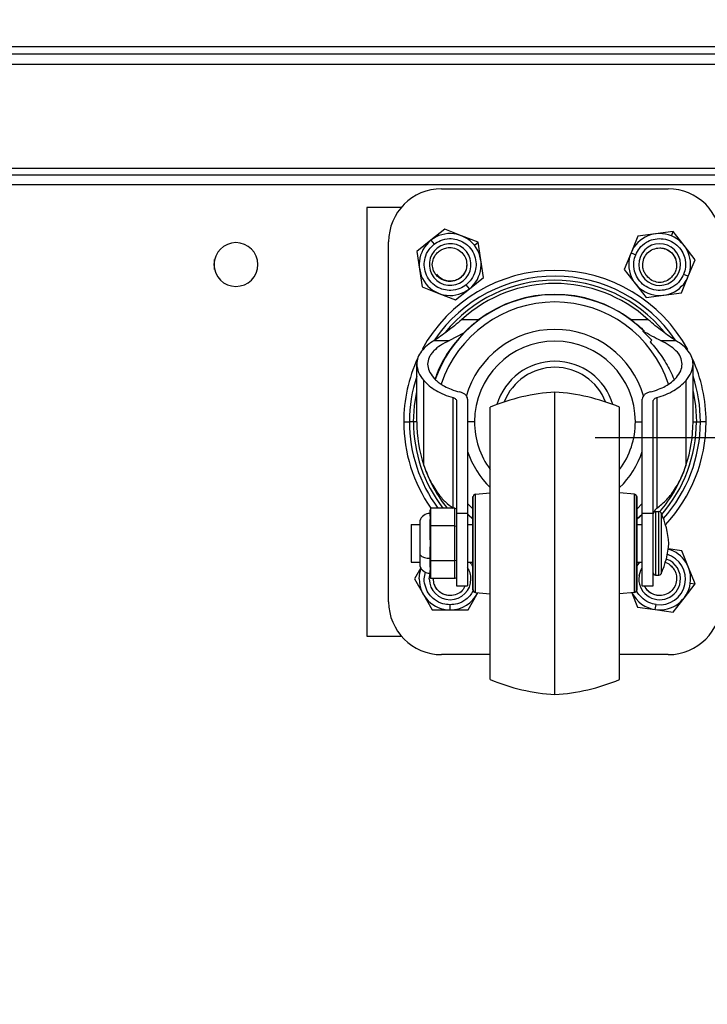
# Model space of a CAD drawing. Units: millimetres. Extents: x 0 to 3117, y -567 to 324.
# Drawn here: x 1272 to 1293, y 219 to 250 of the extents above; entities that cross this region are included whole.
import ezdxf

# ---------------------------------------------------------------- set-up
doc = ezdxf.new("R2010")
doc.units = ezdxf.units.MM
doc.header["$LTSCALE"] = 23.1
doc.header["$PDMODE"] = 3
doc.header["$PDSIZE"] = 1
doc.layers.get('0').update_dxf_attribs({"linetype": 'CONTINUOUS'})
doc.layers.get('Defpoints').update_dxf_attribs({"linetype": 'CONTINUOUS'})
doc.styles.get("Standard").update_dxf_attribs({"font": 'gost.ttf'})
doc.dimstyles.new('ISO-25', dxfattribs={"dimtxt": 2.5, "dimasz": 2.5, "dimexe": 1.25, "dimexo": 0.625, "dimtad": 1, "dimtxsty": 'Standard', "dimcen": 2.5, "dimadec": 0, "dimazin": 0, "dimtfac": 1, "dimtmove": 0, "dimatfit": 3, "dimfxl": 1, "dimarcsym": 0})

# ---------------------------------------------------------------- blocks, each defined once
blk = doc.blocks.new('*D76')
at = {"color": 0, "lineweight": -2, "transparency": 16777216}
for p, q in [((1196.245, 242.029), (1196.245, 266.824)), ((1300.615, 242.029), (1300.615, 266.824)), ((1297.313, 263.649), (1199.547, 263.649))]:
    blk.add_line(p, q, dxfattribs=at)
at = {"color": 0, "transparency": 16777216}
for points in [[(1199.547, 264.2), (1199.547, 263.099), (1196.245, 263.649)], [(1297.313, 264.2), (1297.313, 263.099), (1300.615, 263.649)]]:
    blk.add_solid(points, dxfattribs=at)
at = {"layer": 'Defpoints', "color": 0, "transparency": 16777216}
for p in [(1196.245, 263.649), (1196.245, 240.759), (1300.615, 240.759)]:
    blk.add_point(p, dxfattribs=at)
at = {"color": 0, "transparency": 16777216, "insert": (1248.43, 266.585), "char_height": 2.8222, "attachment_point": 5}
blk.add_mtext('696', dxfattribs=at)
blk = doc.blocks.new('*D79')
at = {"color": 0, "lineweight": -2, "transparency": 16777216}
for p, q in [((1289.934, 236.512), (1331.154, 236.512)), ((1327.979, 233.21), (1327.979, 183.134)), ((1327.979, 141.05), (1327.979, 163.152)), ((1289.934, 137.748), (1331.154, 137.748))]:
    blk.add_line(p, q, dxfattribs=at)
at = {"color": 0, "transparency": 16777216}
for points in [[(1327.429, 233.21), (1328.53, 233.21), (1327.979, 236.512)], [(1327.429, 141.05), (1328.53, 141.05), (1327.979, 137.748)]]:
    blk.add_solid(points, dxfattribs=at)
at = {"layer": 'Defpoints', "color": 0, "transparency": 16777216}
for p in [(1288.664, 236.512), (1288.664, 137.748), (1327.979, 137.748)]:
    blk.add_point(p, dxfattribs=at)
at = {"color": 0, "transparency": 16777216, "insert": (1327.979, 173.143), "char_height": 2.8222, "attachment_point": 5}
blk.add_mtext('845,5\\PCaster \\PCenter \\Pto Center', dxfattribs=at)

msp = doc.modelspace()

# ---------------------------------------------------------------- linework, layer by layer
at = {"color": 7, "linetype": 'Continuous', "lineweight": 25}
for p, q in [((1196.97377, 248.82135), (1295.68133, 248.82135)), ((1194.49979, 248.59635), (1302.368, 248.59635)), ((1194.62669, 248.26635), (1302.2411, 248.26635)), ((1196.74156, 244.99684), (1300.12623, 244.99684)), ((1304.15339, 244.7713), (1192.70637, 244.7713)), ((1303.96973, 244.4713), (1192.89003, 244.4713)), ((1285.09251, 244.34305), (1292.23626, 244.34305)), ((1283.82507, 243.7588), (1282.73938, 243.7588)), ((1282.73938, 243.7588), (1282.73938, 230.2588)), ((1285.19844, 243.07233), (1284.75775, 242.72209)), ((1285.7221, 242.8658), (1285.19844, 243.07233)), ((1286.24576, 242.65927), (1285.7221, 242.8658)), ((1291.2749, 242.8488), (1291.06189, 242.32774)), ((1291.83266, 242.92485), (1291.2749, 242.8488)), ((1292.39041, 243.0009), (1291.83266, 242.92485)), ((1292.33334, 242.86128), (1292.39041, 243.0009)), ((1292.73515, 242.5559), (1292.39041, 243.0009)), ((1283.42563, 231.34142), (1283.42563, 242.67617)), ((1284.75775, 242.72209), (1284.31706, 242.37185)), ((1284.75775, 242.72209), (1284.85691, 242.59732)), ((1286.12768, 242.56542), (1286.24576, 242.65927)), ((1286.32873, 242.1025), (1286.24576, 242.65927)), ((1293.07989, 242.11089), (1292.73515, 242.5559)), ((1284.31706, 242.37185), (1284.40003, 241.81508)), ((1291.06189, 242.32774), (1290.84887, 241.80669)), ((1291.06189, 242.32774), (1291.20941, 242.26743)), ((1277.94238, 241.80222), (1277.94238, 242.11537)), ((1286.4117, 241.54573), (1286.32873, 242.1025)), ((1292.86688, 241.58983), (1293.07989, 242.11089)), ((1284.40003, 241.81508), (1284.483, 241.25831)), ((1285.97101, 241.19549), (1286.4117, 241.54573)), ((1290.84887, 241.80669), (1291.19361, 241.36168)), ((1292.65386, 241.06878), (1292.86688, 241.58983)), ((1292.86688, 241.58983), (1292.71935, 241.65014)), ((1284.483, 241.25831), (1285.00666, 241.05178)), ((1285.97101, 241.19549), (1285.87185, 241.32026)), ((1291.19361, 241.36168), (1291.53835, 240.91668)), ((1285.00666, 241.05178), (1285.53032, 240.84525)), ((1285.53032, 240.84525), (1285.97101, 241.19549)), ((1291.53835, 240.91668), (1292.09611, 240.99273)), ((1292.09611, 240.99273), (1292.65386, 241.06878)), ((1286.26099, 240.21872), (1285.72425, 240.21872)), ((1286.26099, 240.21872), (1285.72425, 240.21872)), ((1291.60451, 240.21872), (1291.06777, 240.21872)), ((1291.60451, 240.21872), (1291.06777, 240.21872)), ((1285.78156, 239.79924), (1285.3397, 239.56696)), ((1291.43141, 239.86388), (1291.71889, 239.57184)), ((1291.48227, 239.86388), (1291.43141, 239.86388)), ((1284.86078, 239.56696), (1285.3397, 239.56696)), ((1291.6645, 239.5262), (1291.71889, 239.57184)), ((1291.98907, 239.56696), (1292.46798, 239.56696)), ((1284.31146, 237.0088), (1284.31146, 238.82389)), ((1293.01731, 237.0088), (1293.01731, 238.82389)), ((1284.53494, 235.63197), (1284.53494, 238.3035)), ((1292.79383, 235.63197), (1292.79383, 238.3035)), ((1288.66438, 228.41665), (1288.66438, 237.94165)), ((1285.45532, 234.29), (1285.45532, 237.76697)), ((1285.56876, 237.65559), (1285.56876, 234.12696)), ((1285.91166, 237.7209), (1285.91166, 234.12696)), ((1291.41711, 234.12696), (1291.41711, 237.7209)), ((1291.76001, 234.12696), (1291.76001, 237.65559)), ((1291.87344, 237.76697), (1291.87344, 234.28626)), ((1286.62603, 228.8929), (1286.62603, 237.4654)), ((1290.70273, 228.8929), (1290.70273, 237.4654)), ((1283.90188, 237.0088), (1284.0815, 237.0088)), ((1284.20808, 237.0088), (1284.0815, 237.0088)), ((1284.31146, 237.0088), (1284.20808, 237.0088)), ((1286.12937, 237.0088), (1285.91166, 237.0088)), ((1291.1994, 237.0088), (1291.41711, 237.0088)), ((1293.01731, 237.0088), (1293.12068, 237.0088)), ((1293.12068, 237.0088), (1293.24727, 237.0088)), ((1293.42688, 237.0088), (1293.24727, 237.0088)), ((1286.16182, 234.72664), (1286.62603, 234.76955)), ((1286.16182, 231.63166), (1286.16182, 234.72664)), ((1291.16695, 234.72664), (1290.70273, 234.76955)), ((1291.16695, 231.63166), (1291.16695, 234.72664)), ((1285.91166, 234.43113), (1286.07358, 234.26843)), ((1286.07358, 234.65076), (1286.09263, 234.65076)), ((1286.07358, 234.64285), (1286.07358, 234.65076)), ((1286.07358, 234.64285), (1286.09263, 234.64285)), ((1286.07358, 234.6329), (1286.07358, 234.64285)), ((1286.07358, 234.6329), (1286.09263, 234.6329)), ((1286.07358, 234.60058), (1286.07358, 234.6329)), ((1286.07358, 234.60058), (1286.09263, 234.60058)), ((1286.07358, 234.57794), (1286.07358, 234.60058)), ((1286.07358, 234.57794), (1286.09263, 234.57794)), ((1286.07358, 234.55075), (1286.07358, 234.57794)), ((1286.07358, 234.55075), (1286.09263, 234.55075)), ((1286.07358, 234.47455), (1286.07358, 234.55075)), ((1286.07358, 234.47455), (1286.09263, 234.47455)), ((1286.07358, 234.38872), (1286.07358, 234.47455)), ((1286.09263, 234.64285), (1286.09263, 234.65076)), ((1286.09263, 234.6329), (1286.09263, 234.64285)), ((1286.09263, 234.60058), (1286.09263, 234.6329)), ((1286.09263, 234.57794), (1286.09263, 234.60058)), ((1286.09263, 234.55075), (1286.09263, 234.57794)), ((1286.09263, 234.47455), (1286.09263, 234.55075)), ((1286.09263, 234.38872), (1286.09263, 234.47455)), ((1291.23613, 234.64285), (1291.23613, 234.65076)), ((1291.25518, 234.65076), (1291.23613, 234.65076)), ((1291.23613, 234.6329), (1291.23613, 234.64285)), ((1291.25518, 234.64285), (1291.23613, 234.64285)), ((1291.23613, 234.60058), (1291.23613, 234.6329)), ((1291.25518, 234.6329), (1291.23613, 234.6329)), ((1291.23613, 234.57794), (1291.23613, 234.60058)), ((1291.25518, 234.60058), (1291.23613, 234.60058)), ((1291.23613, 234.55075), (1291.23613, 234.57794)), ((1291.25518, 234.57794), (1291.23613, 234.57794)), ((1291.23613, 234.47455), (1291.23613, 234.55075)), ((1291.25518, 234.55075), (1291.23613, 234.55075)), ((1291.23613, 234.38872), (1291.23613, 234.47455)), ((1291.25518, 234.47455), (1291.23613, 234.47455)), ((1291.25518, 234.64285), (1291.25518, 234.65076)), ((1291.25518, 234.6329), (1291.25518, 234.64285)), ((1291.25518, 234.60058), (1291.25518, 234.6329)), ((1291.25518, 234.57794), (1291.25518, 234.60058)), ((1291.25518, 234.55075), (1291.25518, 234.57794)), ((1291.25518, 234.47455), (1291.25518, 234.55075)), ((1291.25518, 234.38872), (1291.25518, 234.47455)), ((1291.25518, 234.26843), (1291.41711, 234.43113)), ((1284.74961, 234.29), (1284.73056, 234.22611)), ((1284.73056, 234.09389), (1284.73056, 234.22611)), ((1284.74961, 234.29), (1284.74961, 233.73457)), ((1285.51343, 234.29), (1284.74961, 234.29)), ((1285.51343, 233.73457), (1285.51343, 234.29)), ((1285.51343, 234.29), (1285.56876, 234.268)), ((1285.56876, 234.12696), (1285.91166, 234.12696)), ((1285.56876, 234.12696), (1285.56876, 231.84501)), ((1285.91166, 234.12696), (1285.91166, 231.84501)), ((1286.07358, 234.38872), (1286.09263, 234.38872)), ((1286.07358, 234.33219), (1286.07358, 234.38872)), ((1286.07358, 234.33219), (1286.09263, 234.33219)), ((1286.07358, 234.32215), (1286.07358, 234.33219)), ((1286.07358, 234.32215), (1286.09263, 234.32215)), ((1286.07358, 234.24595), (1286.07358, 234.32215)), ((1286.07358, 234.24595), (1286.09263, 234.24595)), ((1286.07358, 234.19284), (1286.07358, 234.24595)), ((1286.07358, 234.19284), (1286.09263, 234.19284)), ((1286.07358, 234.10607), (1286.07358, 234.19284)), ((1286.07358, 234.10607), (1286.09263, 234.10607)), ((1286.07358, 234.09355), (1286.07358, 234.10607)), ((1286.09263, 234.33219), (1286.09263, 234.38872)), ((1286.09263, 234.32215), (1286.09263, 234.33219)), ((1286.09263, 234.24595), (1286.09263, 234.32215)), ((1286.09263, 234.19284), (1286.09263, 234.24595)), ((1286.09263, 234.10607), (1286.09263, 234.19284)), ((1286.09263, 234.09355), (1286.09263, 234.10607)), ((1291.23613, 234.33219), (1291.23613, 234.38872)), ((1291.25518, 234.38872), (1291.23613, 234.38872)), ((1291.23613, 234.32215), (1291.23613, 234.33219)), ((1291.25518, 234.33219), (1291.23613, 234.33219)), ((1291.23613, 234.24595), (1291.23613, 234.32215)), ((1291.25518, 234.32215), (1291.23613, 234.32215)), ((1291.23613, 234.19284), (1291.23613, 234.24595)), ((1291.25518, 234.24595), (1291.23613, 234.24595)), ((1291.23613, 234.10607), (1291.23613, 234.19284)), ((1291.25518, 234.19284), (1291.23613, 234.19284)), ((1291.23613, 234.09355), (1291.23613, 234.10607)), ((1291.25518, 234.10607), (1291.23613, 234.10607)), ((1291.25518, 234.33219), (1291.25518, 234.38872)), ((1291.25518, 234.32215), (1291.25518, 234.33219)), ((1291.25518, 234.24595), (1291.25518, 234.32215)), ((1291.25518, 234.19284), (1291.25518, 234.24595)), ((1291.25518, 234.10607), (1291.25518, 234.19284)), ((1291.25518, 234.09355), (1291.25518, 234.10607)), ((1291.41711, 234.12696), (1291.76001, 234.12696)), ((1291.41711, 231.84501), (1291.41711, 234.12696)), ((1291.76001, 231.84501), (1291.76001, 234.12696)), ((1291.83621, 234.17927), (1291.83621, 232.17902)), ((1291.83621, 234.17927), (1291.94004, 234.17927)), ((1291.94004, 232.17902), (1291.94004, 234.17927)), ((1292.00939, 234.13465), (1292.00939, 232.22365)), ((1284.40587, 233.88948), (1284.40587, 232.82398)), ((1284.73056, 233.70263), (1284.73056, 233.83486)), ((1285.91166, 234.08462), (1285.92046, 234.08462)), ((1285.92046, 234.08462), (1286.09263, 233.93211)), ((1286.07358, 234.09355), (1286.09263, 234.09355)), ((1286.07358, 234.01735), (1286.07358, 234.09355)), ((1286.07358, 234.01735), (1286.09263, 234.01735)), ((1286.07358, 233.87742), (1286.07358, 234.01735)), ((1286.07358, 233.87742), (1286.09263, 233.87742)), ((1286.07358, 233.7124), (1286.07358, 233.87742)), ((1286.09263, 234.01735), (1286.09263, 234.09355)), ((1286.09263, 233.87742), (1286.09263, 234.01735)), ((1286.09263, 233.7124), (1286.09263, 233.87742)), ((1291.23613, 234.01735), (1291.23613, 234.09355)), ((1291.25518, 234.09355), (1291.23613, 234.09355)), ((1291.23613, 233.87742), (1291.23613, 234.01735)), ((1291.25518, 234.01735), (1291.23613, 234.01735)), ((1291.23613, 233.7124), (1291.23613, 233.87742)), ((1291.25518, 233.87742), (1291.23613, 233.87742)), ((1291.25518, 234.01735), (1291.25518, 234.09355)), ((1291.25518, 233.94813), (1291.4083, 234.08462)), ((1291.25518, 233.87742), (1291.25518, 234.01735)), ((1291.25518, 233.7124), (1291.25518, 233.87742)), ((1291.4083, 234.08462), (1291.41711, 234.08462)), ((1284.14001, 233.7697), (1284.40587, 233.7697)), ((1284.14001, 233.7697), (1284.14001, 232.5886)), ((1284.74961, 233.73457), (1284.73056, 233.70263)), ((1284.73056, 233.43818), (1284.73056, 233.70263)), ((1284.74961, 233.73457), (1284.74961, 232.62372)), ((1285.51343, 233.73457), (1284.74961, 233.73457)), ((1285.51343, 232.62372), (1285.51343, 233.73457)), ((1285.51343, 233.73457), (1285.56876, 233.72357)), ((1285.91166, 233.7697), (1286.07358, 233.7697)), ((1286.07358, 233.7124), (1286.09263, 233.7124)), ((1286.07358, 233.63635), (1286.07358, 233.7124)), ((1286.07358, 233.63635), (1286.09263, 233.63635)), ((1286.07358, 233.56015), (1286.07358, 233.63635)), ((1286.07358, 233.56015), (1286.09263, 233.56015)), ((1286.07358, 233.40775), (1286.07358, 233.56015)), ((1286.09263, 233.63635), (1286.09263, 233.7124)), ((1286.09263, 233.56015), (1286.09263, 233.63635)), ((1286.09263, 233.40775), (1286.09263, 233.56015)), ((1291.23613, 233.63635), (1291.23613, 233.7124)), ((1291.25518, 233.7124), (1291.23613, 233.7124)), ((1291.23613, 233.56015), (1291.23613, 233.63635)), ((1291.25518, 233.63635), (1291.23613, 233.63635)), ((1291.23613, 233.40775), (1291.23613, 233.56015)), ((1291.25518, 233.56015), (1291.23613, 233.56015)), ((1291.25518, 233.7697), (1291.41711, 233.7697)), ((1291.25518, 233.63635), (1291.25518, 233.7124)), ((1291.25518, 233.56015), (1291.25518, 233.63635)), ((1291.25518, 233.40775), (1291.25518, 233.56015)), ((1286.07358, 233.40775), (1286.09263, 233.40775)), ((1286.07358, 233.33155), (1286.07358, 233.40775)), ((1286.07358, 233.33155), (1286.09263, 233.33155)), ((1286.07358, 233.17915), (1286.07358, 233.33155)), ((1286.07358, 233.17915), (1286.09263, 233.17915)), ((1286.07358, 233.10295), (1286.07358, 233.17915)), ((1286.09263, 233.33155), (1286.09263, 233.40775)), ((1286.09263, 233.17915), (1286.09263, 233.33155)), ((1286.09263, 233.10295), (1286.09263, 233.17915)), ((1291.23613, 233.33155), (1291.23613, 233.40775)), ((1291.25518, 233.40775), (1291.23613, 233.40775)), ((1291.23613, 233.17915), (1291.23613, 233.33155)), ((1291.25518, 233.33155), (1291.23613, 233.33155)), ((1291.23613, 233.10295), (1291.23613, 233.17915)), ((1291.25518, 233.17915), (1291.23613, 233.17915)), ((1291.25518, 233.33155), (1291.25518, 233.40775)), ((1291.25518, 233.17915), (1291.25518, 233.33155)), ((1291.25518, 233.10295), (1291.25518, 233.17915)), ((1284.73056, 232.65566), (1284.73056, 232.92011)), ((1286.07358, 233.10295), (1286.09263, 233.10295)), ((1286.07358, 232.95055), (1286.07358, 233.10295)), ((1286.07358, 232.95055), (1286.09263, 232.95055)), ((1286.07358, 232.87435), (1286.07358, 232.95055)), ((1286.07358, 232.87435), (1286.09263, 232.87435)), ((1286.07358, 232.72195), (1286.07358, 232.87435)), ((1286.09263, 232.95055), (1286.09263, 233.10295)), ((1286.09263, 232.87435), (1286.09263, 232.95055)), ((1286.09263, 232.72195), (1286.09263, 232.87435)), ((1291.23613, 232.95055), (1291.23613, 233.10295)), ((1291.25518, 233.10295), (1291.23613, 233.10295)), ((1291.23613, 232.87435), (1291.23613, 232.95055)), ((1291.25518, 232.95055), (1291.23613, 232.95055)), ((1291.23613, 232.72195), (1291.23613, 232.87435)), ((1291.25518, 232.87435), (1291.23613, 232.87435)), ((1291.25518, 232.95055), (1291.25518, 233.10295)), ((1291.25518, 232.87435), (1291.25518, 232.95055)), ((1291.25518, 232.72195), (1291.25518, 232.87435)), ((1292.65874, 232.945), (1292.23646, 233.00494)), ((1292.86889, 232.42278), (1292.65874, 232.945)), ((1284.14001, 232.5886), (1284.40587, 232.5886)), ((1284.40587, 232.82398), (1284.40587, 232.46882)), ((1284.74961, 232.62372), (1284.73056, 232.65566)), ((1284.73056, 232.52344), (1284.73056, 232.65566)), ((1285.51343, 232.62372), (1284.74961, 232.62372)), ((1284.74961, 232.62372), (1284.74961, 232.0683)), ((1285.56876, 232.63472), (1285.51343, 232.62372)), ((1285.51343, 232.0683), (1285.51343, 232.62372)), ((1285.91166, 232.5886), (1286.07358, 232.5886)), ((1286.07358, 232.72195), (1286.09263, 232.72195)), ((1286.07358, 232.41715), (1286.07358, 232.72195)), ((1286.09263, 232.41715), (1286.09263, 232.72195)), ((1291.23613, 232.41715), (1291.23613, 232.72195)), ((1291.25518, 232.72195), (1291.23613, 232.72195)), ((1291.25518, 232.41715), (1291.25518, 232.72195)), ((1291.25518, 232.5886), (1291.41711, 232.5886)), ((1284.44028, 232.40819), (1284.23855, 232.05879)), ((1284.73056, 232.13218), (1284.73056, 232.26441)), ((1286.07358, 232.41715), (1286.09263, 232.41715)), ((1286.07358, 232.26475), (1286.07358, 232.41715)), ((1286.07358, 232.26475), (1286.09263, 232.26475)), ((1286.07358, 232.16545), (1286.07358, 232.26475)), ((1286.09263, 232.26475), (1286.09263, 232.41715)), ((1286.09263, 232.16545), (1286.09263, 232.26475)), ((1291.23613, 232.26475), (1291.23613, 232.41715)), ((1291.25518, 232.41715), (1291.23613, 232.41715)), ((1291.23613, 232.16545), (1291.23613, 232.26475)), ((1291.25518, 232.26475), (1291.23613, 232.26475)), ((1291.25518, 232.26475), (1291.25518, 232.41715)), ((1291.25518, 232.16545), (1291.25518, 232.26475)), ((1293.07904, 231.90056), (1292.86889, 232.42278)), ((1284.23855, 232.05879), (1284.52001, 231.57129)), ((1284.70813, 232.05879), (1284.73056, 232.22888)), ((1284.73056, 232.13218), (1284.74961, 232.0683)), ((1285.51343, 232.0683), (1284.74961, 232.0683)), ((1285.56876, 232.09029), (1285.51343, 232.0683)), ((1286.07358, 232.16545), (1286.09263, 232.16545)), ((1286.07358, 232.03615), (1286.07358, 232.16545)), ((1286.07358, 232.03615), (1286.09263, 232.03615)), ((1286.07358, 231.95995), (1286.07358, 232.03615)), ((1286.07358, 231.95995), (1286.09263, 231.95995)), ((1286.07358, 231.8771), (1286.07358, 231.95995)), ((1286.09263, 232.03615), (1286.09263, 232.16545)), ((1286.09263, 231.95995), (1286.09263, 232.03615)), ((1286.09263, 231.8771), (1286.09263, 231.95995)), ((1291.23613, 232.03615), (1291.23613, 232.16545)), ((1291.25518, 232.16545), (1291.23613, 232.16545)), ((1291.23613, 231.95995), (1291.23613, 232.03615)), ((1291.25518, 232.03615), (1291.23613, 232.03615)), ((1291.23613, 231.8771), (1291.23613, 231.95995)), ((1291.25518, 231.95995), (1291.23613, 231.95995)), ((1291.25518, 232.03615), (1291.25518, 232.16545)), ((1291.25518, 231.95995), (1291.25518, 232.03615)), ((1291.25518, 231.8771), (1291.25518, 231.95995)), ((1291.83621, 232.17902), (1291.94004, 232.17902)), ((1285.56876, 231.84501), (1285.91166, 231.84501)), ((1286.07358, 231.8771), (1286.09263, 231.8771)), ((1286.07358, 231.83973), (1286.07358, 231.8771)), ((1286.07358, 231.83973), (1286.09263, 231.83973)), ((1286.07358, 231.80755), (1286.07358, 231.83973)), ((1286.07358, 231.80755), (1286.09263, 231.80755)), ((1286.07358, 231.73135), (1286.07358, 231.80755)), ((1286.07358, 231.73135), (1286.09263, 231.73135)), ((1286.07358, 231.7254), (1286.07358, 231.73135)), ((1286.07358, 231.7254), (1286.09263, 231.7254)), ((1286.07358, 231.71545), (1286.07358, 231.7254)), ((1286.07358, 231.71545), (1286.09263, 231.71545)), ((1286.07358, 231.70753), (1286.07358, 231.71545)), ((1286.07358, 231.70753), (1286.09263, 231.70753)), ((1286.09263, 231.83973), (1286.09263, 231.8771)), ((1286.09263, 231.80755), (1286.09263, 231.83973)), ((1286.09263, 231.73135), (1286.09263, 231.80755)), ((1286.09263, 231.7254), (1286.09263, 231.73135)), ((1286.09263, 231.71545), (1286.09263, 231.7254)), ((1286.09263, 231.70753), (1286.09263, 231.71545)), ((1286.16182, 231.63166), (1286.62603, 231.58874)), ((1286.20876, 231.57129), (1286.23947, 231.62448)), ((1291.16695, 231.63166), (1290.70273, 231.58874)), ((1291.08821, 231.62438), (1291.27002, 231.17258)), ((1291.23613, 231.83973), (1291.23613, 231.8771)), ((1291.25518, 231.8771), (1291.23613, 231.8771)), ((1291.23613, 231.80755), (1291.23613, 231.83973)), ((1291.25518, 231.83973), (1291.23613, 231.83973)), ((1291.23613, 231.73135), (1291.23613, 231.80755)), ((1291.25518, 231.80755), (1291.23613, 231.80755)), ((1291.23613, 231.7254), (1291.23613, 231.73135)), ((1291.25518, 231.73135), (1291.23613, 231.73135)), ((1291.23613, 231.71545), (1291.23613, 231.7254)), ((1291.25518, 231.7254), (1291.23613, 231.7254)), ((1291.23613, 231.70753), (1291.23613, 231.71545)), ((1291.25518, 231.71545), (1291.23613, 231.71545)), ((1291.25518, 231.70753), (1291.23613, 231.70753)), ((1291.25518, 231.83973), (1291.25518, 231.8771)), ((1291.25518, 231.80755), (1291.25518, 231.83973)), ((1291.25518, 231.73135), (1291.25518, 231.80755)), ((1291.25518, 231.7254), (1291.25518, 231.73135)), ((1291.25518, 231.71545), (1291.25518, 231.7254)), ((1291.25518, 231.70753), (1291.25518, 231.71545)), ((1291.41711, 231.84501), (1291.76001, 231.84501)), ((1292.73186, 231.45746), (1293.07904, 231.90056)), ((1292.9297, 231.92176), (1293.07904, 231.90056)), ((1284.52001, 231.57129), (1284.80147, 231.08379)), ((1285.9273, 231.08379), (1286.20876, 231.57129)), ((1292.38468, 231.01435), (1292.73186, 231.45746)), ((1284.80147, 231.08379), (1285.36438, 231.08379)), ((1285.36438, 231.08379), (1285.36438, 231.24316)), ((1285.36438, 231.08379), (1285.9273, 231.08379)), ((1291.27002, 231.17258), (1291.82735, 231.09347)), ((1291.82735, 231.09347), (1291.84975, 231.25126)), ((1291.82735, 231.09347), (1292.38468, 231.01435)), ((1282.73938, 230.2588), (1283.82507, 230.2588)), ((1286.62603, 229.67455), (1285.09251, 229.67455)), ((1292.23626, 229.67455), (1290.70273, 229.67455))]:
    msp.add_line(p, q, dxfattribs=at)
at = {"color": 7, "linetype": 'Continuous', "lineweight": 25, "flags": 128}
for points in [[(1284.20808, 237.0088), (1284.2361, 237.50774), (1284.31146, 237.96307)], [(1293.01731, 237.96307), (1293.09266, 237.50774), (1293.12068, 237.0088)], [(1285.91166, 234.10588), (1285.91904, 234.0989), (1286.09263, 233.94441)], [(1291.25518, 233.96049), (1291.40973, 234.0989), (1291.41711, 234.10589)], [(1284.38938, 232.05879), (1284.40812, 232.249), (1284.44636, 232.38721)], [(1291.31465, 232.15102), (1291.36695, 232.33034), (1291.41711, 232.42094)]]:
    msp.add_lwpolyline(points, dxfattribs=at)
at = {"color": 7, "linetype": 'Continuous', "lineweight": 25}
for centre, radius, start, end in [((1285.09251, 242.67617), 1.66687, 90.000003, 180.000003), ((1292.23626, 242.67617), 1.66688, 0.000003, 90.000003), ((1285.36438, 241.95879), 0.975, 38.476015, 128.476015), ((1291.96438, 241.95879), 0.975, 67.764493, 157.764493), ((1291.96438, 241.95879), 0.975, 337.764493, 67.764493), ((1278.61438, 241.9588), 0.69, 90, 270), ((1278.61438, 241.9588), 0.69, 270, 90), ((1285.36438, 241.95879), 0.975, 128.476015, 218.476015), ((1285.36438, 241.95879), 0.65625, 38.476015, 218.476015), ((1285.36438, 241.95879), 0.975, 308.476015, 38.476015), ((1291.96438, 241.95879), 0.65625, 67.764493, 247.764493), ((1291.96438, 241.95879), 0.65625, 247.764493, 67.764493), ((1285.36438, 241.95879), 0.65625, 218.476015, 38.476015), ((1291.96438, 241.95879), 0.975, 157.764493, 247.764493), ((1288.66438, 237.0088), 4.7625, 28.570353, 151.474799), ((1288.66438, 237.0088), 4.58289, 34.307484, 145.564054), ((1291.96438, 241.95879), 0.975, 247.764493, 337.764493), ((1285.36438, 241.95879), 0.975, 218.476015, 308.476015), ((1288.66438, 237.0088), 4.4563, 39.48772, 140.942194), ((1288.66438, 237.0088), 4.35293, 47.511929, 132.488146), ((1288.66438, 237.0088), 4.00055, 45.534613, 160.644265), ((1288.66438, 237.0088), 4.00998, 53.176439, 126.823567), ((1288.66438, 237.0088), 3.77119, 18.23546, 161.737831), ((1288.66438, 237.0088), 2.90814, 16.17327, 164.100169), ((1288.66438, 237.0088), 2.53502, 0.000003, 180.000003), ((1288.66438, 237.0088), 4.7625, 155.262563, 180.000003), ((1288.66438, 237.0088), 1.905, 16.497849, 163.502157), ((1288.66438, 237.0088), 4.7625, 0.000003, 24.591457), ((1288.66438, 237.0088), 4.58289, 161.77247, 180.000003), ((1288.66438, 237.0088), 1.7145, 21.286003, 158.714002), ((1288.66438, 237.0088), 4.58289, 0.000003, 18.227536), ((1289.05071, 231.68795), 6.26561, 93.535044, 112.76686), ((1288.27805, 231.68795), 6.26561, 67.233146, 86.464962), ((1288.66438, 237.0088), 4.7625, 180.000003, 214.811384), ((1288.66438, 237.0088), 4.58289, 180.000003, 216.388031), ((1288.66438, 237.0088), 4.4563, 180.000003, 217.596935), ((1288.66438, 237.0088), 4.35293, 180.000003, 198.439244), ((1288.66438, 237.0088), 2.53502, 180.000003, 216.478723), ((1288.66438, 237.0088), 2.53502, 323.521283, 0.000003), ((1288.66438, 237.0088), 4.4563, 319.04903, 0.000003), ((1288.66438, 237.0088), 4.58289, 318.245157, 0.000003), ((1288.66438, 237.0088), 4.7625, 317.020673, 0.000003), ((1288.66438, 237.0088), 4.35292, 341.560762, 0.000003), ((1288.66438, 237.0088), 2.90814, 198.816364, 225.499874), ((1288.66438, 237.0088), 2.90814, 314.500132, 341.183642), ((1288.66438, 237.0088), 4.35292, 198.439244, 218.652217), ((1288.66438, 237.0088), 4.35292, 319.365861, 341.560762), ((1286.16883, 234.65076), 0.0762, 95.281983, 180.000003), ((1291.15993, 234.65076), 0.0762, 0.000003, 84.718023), ((1284.73056, 233.77922), 0.3429, 90.000003, 161.24412), ((1291.83621, 234.10307), 0.0762, 90.000003, 180.000003), ((1291.94004, 234.10307), 0.0762, 24.480505, 90.000003), ((1289.40877, 232.95055), 2.8575, 4.588569, 24.480505), ((1289.40877, 233.40775), 2.8575, 335.519501, 355.411437), ((1291.96438, 232.05879), 0.975, 351.920788, 73.804685), ((1284.69299, 233.11411), 0.40819, 225.298496, 275.280766), ((1291.96816, 232.05377), 0.8112, 261.607023, 73.95175), ((1291.96438, 232.05879), 0.65625, 351.920788, 71.522631), ((1284.73056, 232.57907), 0.3429, 198.755885, 270.000003), ((1285.36438, 232.05879), 0.65625, 0, 33.494002), ((1291.83621, 232.25522), 0.0762, 180.000003, 270.000003), ((1285.36438, 232.05879), 0.975, 180, 270), ((1285.36438, 232.05879), 0.65625, 180, 0), ((1291.96438, 232.05879), 0.65625, 171.920788, 351.920788), ((1291.94004, 232.25522), 0.0762, 270.000003, 335.519501), ((1285.36438, 232.05879), 0.975, 270, 333.560648), ((1286.16883, 231.70753), 0.0762, 180.000003, 264.718023), ((1291.96438, 232.05879), 0.975, 206.439364, 261.920788), ((1291.15993, 231.70753), 0.0762, 275.281983, 0.000003), ((1291.96438, 232.05879), 0.975, 261.920788, 351.920788), ((1285.09251, 231.34142), 1.66688, 180.000003, 270.000003), ((1292.23626, 231.34142), 1.66688, 270.000003, 0.000003), ((1289.05071, 234.67034), 6.26561, 247.233146, 266.464962), ((1288.27805, 234.67034), 6.26561, 273.535044, 292.76686)]:
    msp.add_arc(centre, radius, start, end, dxfattribs=at)
for points, knots in [([(1284.85691, 242.59732), (1284.92128, 242.64026), (1285.06708, 242.73754), (1285.32141, 242.78685), (1285.58125, 242.75782), (1285.81537, 242.65536), (1286.01462, 242.47557), (1286.14479, 242.24087), (1286.19174, 241.98966), (1286.16137, 241.72998), (1286.0559, 241.49334), (1285.92822, 241.37327), (1285.87185, 241.32026)], [0, 0, 0, 0, 0.09041249, 0.20477625, 0.29518874, 0.39489762, 0.5, 0.60510238, 0.70481126, 0.79522375, 0.90958751, 1, 1, 1, 1]), ([(1291.20941, 242.26743), (1291.24454, 242.33638), (1291.32411, 242.49254), (1291.52181, 242.65998), (1291.76263, 242.76177), (1292.01695, 242.78695), (1292.27869, 242.72761), (1292.50703, 242.58659), (1292.67087, 242.39046), (1292.77142, 242.14912), (1292.7952, 241.89114), (1292.74259, 241.72396), (1292.71935, 241.65014)], [0, 0, 0, 0, 0.09041249, 0.20477625, 0.29518874, 0.39489762, 0.5, 0.60510238, 0.70481126, 0.79522375, 0.90958751, 1, 1, 1, 1]), ([(1285.87185, 241.32026), (1285.80748, 241.27731), (1285.66169, 241.18004), (1285.40735, 241.13072), (1285.14752, 241.15976), (1284.91339, 241.26222), (1284.71414, 241.44201), (1284.58397, 241.6767), (1284.53702, 241.92792), (1284.5674, 242.1876), (1284.67286, 242.42423), (1284.80054, 242.5443), (1284.85691, 242.59732)], [0, 0, 0, 0, 0.09041249, 0.20477625, 0.29518874, 0.39489762, 0.5, 0.60510238, 0.70481126, 0.79522375, 0.90958751, 1, 1, 1, 1]), ([(1284.79436, 241.95879), (1284.80605, 242.02476), (1284.83072, 242.16392), (1284.94199, 242.32121), (1285.06851, 242.41814), (1285.19742, 242.47611), (1285.36226, 242.5033), (1285.5598, 242.4664), (1285.73879, 242.34859), (1285.86476, 242.17026), (1285.88117, 242.02929), (1285.88938, 241.95879)], [0, 0, 0, 0, 0.118556938, 0.250109916, 0.331432325, 0.401171708, 0.500386148, 0.625158496, 0.750020912, 0.874977234, 1, 1, 1, 1]), ([(1291.96438, 241.38876), (1291.89841, 241.40046), (1291.75925, 241.42513), (1291.60196, 241.5364), (1291.50503, 241.66292), (1291.44706, 241.79183), (1291.41987, 241.95666), (1291.45677, 242.1542), (1291.57458, 242.33319), (1291.75292, 242.45917), (1291.89388, 242.47558), (1291.96438, 242.48379)], [0, 0, 0, 0, 0.11855694, 0.25010992, 0.33143233, 0.40117171, 0.50038615, 0.6251585, 0.75002091, 0.87497723, 1, 1, 1, 1]), ([(1291.96438, 242.48379), (1292.01573, 242.47941), (1292.11918, 242.47058), (1292.25995, 242.40119), (1292.37694, 242.29679), (1292.45335, 242.16263), (1292.48968, 242.05858), (1292.48672, 242.00458), (1292.48659, 242.00218)], [0, 0, 0, 0, 0.197121515, 0.397128555, 0.592662384, 0.791698311, 0.990734238, 1, 1, 1, 1]), ([(1291.96438, 242.48379), (1292.03493, 242.47557), (1292.17586, 242.45915), (1292.35409, 242.33325), (1292.4719, 242.15443), (1292.50893, 241.95681), (1292.48168, 241.79183), (1292.42375, 241.66276), (1292.32668, 241.53635), (1292.16946, 241.42511), (1292.03033, 241.40045), (1291.96438, 241.38876)], [0, 0, 0, 0, 0.12511037, 0.24989797, 0.37464096, 0.49948476, 0.59888837, 0.66863899, 0.74997088, 0.88148612, 1, 1, 1, 1]), ([(1292.71935, 241.65014), (1292.68422, 241.5812), (1292.60465, 241.42503), (1292.40695, 241.2576), (1292.16613, 241.15581), (1291.91181, 241.13063), (1291.65007, 241.18997), (1291.42173, 241.33098), (1291.25789, 241.52711), (1291.15734, 241.76846), (1291.13356, 242.02644), (1291.18618, 242.19362), (1291.20941, 242.26743)], [0, 0, 0, 0, 0.09041249, 0.20477625, 0.29518874, 0.39489762, 0.5, 0.60510238, 0.70481126, 0.79522375, 0.90958751, 1, 1, 1, 1]), ([(1285.88938, 241.95879), (1285.88116, 241.88824), (1285.86474, 241.74731), (1285.73884, 241.56908), (1285.56002, 241.45127), (1285.3624, 241.41425), (1285.19742, 241.44149), (1285.06836, 241.49942), (1284.94195, 241.59649), (1284.8307, 241.75372), (1284.80604, 241.89284), (1284.79436, 241.95879)], [0, 0, 0, 0, 0.125110367, 0.249897971, 0.37464096, 0.499484764, 0.598888375, 0.668638988, 0.749970883, 0.88148612, 1, 1, 1, 1]), ([(1285.88938, 241.95879), (1285.885, 241.90746), (1285.87617, 241.80405), (1285.80678, 241.66299), (1285.70239, 241.54708), (1285.56819, 241.46659), (1285.4167, 241.42882), (1285.26002, 241.43619), (1285.11452, 241.48979), (1285.0042, 241.56501), (1284.96026, 241.62989), (1284.94513, 241.65222)], [0, 0, 0, 0, 0.11685664, 0.23542387, 0.35133931, 0.46933084, 0.58732238, 0.70323781, 0.82180504, 0.93866168, 1, 1, 1, 1]), ([(1285.72425, 240.21872), (1285.57584, 240.09392), (1285.35293, 239.90647), (1285.05894, 239.69374), (1284.92692, 239.60927), (1284.86078, 239.56696)], [0, 0, 0, 0, 0.498556544, 0.74881104, 1, 1, 1, 1]), ([(1285.78156, 239.79924), (1285.84985, 239.86655), (1285.99604, 240.01063), (1286.16889, 240.14638), (1286.26099, 240.21872)], [0, 0, 0, 0, 0.46713026, 1, 1, 1, 1]), ([(1291.06777, 240.21872), (1291.14526, 240.15839), (1291.29206, 240.04409), (1291.42127, 239.92168), (1291.48227, 239.86388)], [0, 0, 0, 0, 0.52788117, 1, 1, 1, 1]), ([(1292.46798, 239.56696), (1292.40205, 239.60914), (1292.27013, 239.69353), (1291.97616, 239.90622), (1291.75302, 240.09384), (1291.60451, 240.21872)], [0, 0, 0, 0, 0.25045957, 0.50111766, 1, 1, 1, 1]), ([(1285.78156, 239.79924), (1285.61432, 239.60494), (1285.28483, 239.22213), (1285.01374, 238.7111), (1284.91035, 238.41286), (1284.88822, 238.34903)], [0, 0, 0, 0, 0.44756478, 0.88176859, 1, 1, 1, 1]), ([(1291.98907, 239.56696), (1291.90032, 239.61144), (1291.72341, 239.70012), (1291.52854, 239.80942), (1291.43141, 239.86388)], [0, 0, 0, 0, 0.50162991, 1, 1, 1, 1]), ([(1284.86078, 239.56696), (1284.78232, 239.51565), (1284.62573, 239.41326), (1284.45271, 239.23349), (1284.33417, 239.03668), (1284.31903, 238.89488), (1284.31146, 238.82389)], [0, 0, 0, 0, 0.25117743, 0.50129757, 0.75034633, 1, 1, 1, 1]), ([(1285.3397, 239.56696), (1285.24334, 239.51729), (1285.05727, 239.42138), (1284.87331, 239.27243), (1284.76205, 239.1424), (1284.67761, 239.00455), (1284.66351, 238.89505), (1284.65436, 238.82389)], [0, 0, 0, 0, 0.25844792, 0.49911946, 0.63210959, 0.76093337, 1, 1, 1, 1]), ([(1291.6645, 239.5262), (1291.78519, 239.3847), (1292.02754, 239.10055), (1292.25609, 238.69489), (1292.38065, 238.435), (1292.41507, 238.34038), (1292.41841, 238.33119)], [0, 0, 0, 0, 0.39206419, 0.78730131, 0.97932261, 1, 1, 1, 1]), ([(1292.67441, 238.82389), (1292.66462, 238.8965), (1292.64458, 239.04516), (1292.49017, 239.2431), (1292.2724, 239.42105), (1292.08574, 239.51717), (1291.98907, 239.56696)], [0, 0, 0, 0, 0.244124596, 0.499763279, 0.740912501, 1, 1, 1, 1]), ([(1293.01731, 238.82389), (1293.00976, 238.89471), (1292.99465, 239.03655), (1292.87608, 239.23352), (1292.70285, 239.41341), (1292.54629, 239.51576), (1292.46798, 239.56696)], [0, 0, 0, 0, 0.24907251, 0.49883267, 0.74933846, 1, 1, 1, 1]), ([(1284.31146, 238.82389), (1284.32185, 238.73526), (1284.34267, 238.55769), (1284.47078, 238.38833), (1284.53494, 238.3035)], [0, 0, 0, 0, 0.49913949, 1, 1, 1, 1]), ([(1284.65436, 238.82389), (1284.66272, 238.75279), (1284.67985, 238.60708), (1284.78532, 238.46911), (1284.83933, 238.39846)], [0, 0, 0, 0, 0.48792841, 1, 1, 1, 1]), ([(1292.48944, 238.39846), (1292.54345, 238.46911), (1292.64892, 238.60708), (1292.66605, 238.75279), (1292.67441, 238.82389)], [0, 0, 0, 0, 0.51207159, 1, 1, 1, 1]), ([(1292.79383, 238.3035), (1292.85784, 238.38809), (1292.98598, 238.55744), (1293.00686, 238.73502), (1293.01731, 238.82389)], [0, 0, 0, 0, 0.49951971, 1, 1, 1, 1]), ([(1284.53494, 238.3035), (1284.58894, 238.24711), (1284.69694, 238.13433), (1284.91584, 237.98663), (1285.16711, 237.85878), (1285.35924, 237.79758), (1285.45532, 237.76697)], [0, 0, 0, 0, 0.24998482, 0.49999477, 0.74995944, 1, 1, 1, 1]), ([(1284.83933, 238.39846), (1284.86903, 238.36674), (1284.92963, 238.30205), (1285.04615, 238.21107), (1285.19913, 238.11621), (1285.40272, 238.01977), (1285.57565, 237.97139), (1285.667, 237.94584)], [0, 0, 0, 0, 0.16036385, 0.32709377, 0.50020234, 0.73599577, 1, 1, 1, 1]), ([(1291.66177, 237.94584), (1291.75299, 237.97133), (1291.9257, 238.01958), (1292.15386, 238.12798), (1292.34718, 238.25222), (1292.44293, 238.35066), (1292.48944, 238.39846)], [0, 0, 0, 0, 0.26355669, 0.49901567, 0.75668725, 1, 1, 1, 1]), ([(1291.87344, 237.76697), (1291.96915, 237.79745), (1292.16121, 237.8586), (1292.41217, 237.9862), (1292.63146, 238.13403), (1292.73955, 238.24685), (1292.79383, 238.3035)], [0, 0, 0, 0, 0.24905645, 0.4997848, 0.74883001, 1, 1, 1, 1]), ([(1285.91166, 237.7209), (1285.90833, 237.74526), (1285.90167, 237.79401), (1285.84899, 237.85966), (1285.77089, 237.91416), (1285.70168, 237.93527), (1285.667, 237.94584)], [0, 0, 0, 0, 0.24954426, 0.49923598, 0.74903214, 1, 1, 1, 1]), ([(1291.66177, 237.94584), (1291.62728, 237.93534), (1291.55827, 237.91432), (1291.48016, 237.86001), (1291.42719, 237.7943), (1291.42047, 237.7454), (1291.41711, 237.7209)], [0, 0, 0, 0, 0.24954441, 0.49923624, 0.74903227, 1, 1, 1, 1]), ([(1285.45532, 237.76697), (1285.47144, 237.76137), (1285.5037, 237.75017), (1285.53979, 237.72308), (1285.56415, 237.69096), (1285.56722, 237.66739), (1285.56876, 237.65559)], [0, 0, 0, 0, 0.2495021, 0.49928193, 0.74947838, 1, 1, 1, 1]), ([(1291.76001, 237.65559), (1291.76153, 237.66734), (1291.76459, 237.69085), (1291.78883, 237.72294), (1291.82491, 237.7501), (1291.85725, 237.76135), (1291.87344, 237.76697)], [0, 0, 0, 0, 0.24953048, 0.49928172, 0.74944989, 1, 1, 1, 1]), ([(1284.53494, 235.63197), (1284.59444, 235.47363), (1284.71025, 235.16548), (1284.9456, 234.78511), (1285.19292, 234.48924), (1285.37027, 234.35206), (1285.45532, 234.28626)], [0, 0, 0, 0, 0.305717742, 0.594967987, 0.805741759, 1, 1, 1, 1]), ([(1291.87344, 234.28626), (1291.98165, 234.37276), (1292.20944, 234.55482), (1292.45802, 234.89707), (1292.65763, 235.26073), (1292.74786, 235.50668), (1292.79383, 235.63197)], [0, 0, 0, 0, 0.249971, 0.52617503, 0.75863033, 1, 1, 1, 1]), ([(1291.87344, 234.28626), (1291.85909, 234.27393), (1291.82823, 234.24741), (1291.79931, 234.20306), (1291.79105, 234.17153), (1291.78831, 234.16108)], [0, 0, 0, 0, 0.36759178, 0.79039262, 1, 1, 1, 1]), ([(1285.97645, 232.5886), (1285.99066, 232.57566), (1286.03498, 232.5353), (1286.05796, 232.47919), (1286.07358, 232.44106)], [0, 0, 0, 0, 0.32058258, 1, 1, 1, 1]), ([(1291.23612, 232.4242), (1291.23664, 232.42585), (1291.25671, 232.49024), (1291.3057, 232.54006), (1291.35344, 232.5886)], [0, 0, 0, 0, 0.02552304, 1, 1, 1, 1]), ([(1292.11936, 232.59), (1292.13224, 232.5871), (1292.21719, 232.56797), (1292.32617, 232.47933), (1292.42384, 232.35499), (1292.48166, 232.22563), (1292.5089, 232.06096), (1292.47199, 231.86336), (1292.35419, 231.68439), (1292.17585, 231.55841), (1292.03488, 231.542), (1291.96438, 231.53379)], [0, 0, 0, 0, 0.02597237, 0.17134334, 0.26120766, 0.33827229, 0.44790796, 0.58578609, 0.72376374, 0.86184516, 1, 1, 1, 1]), ([(1285.36438, 231.24316), (1285.28726, 231.24959), (1285.11258, 231.26416), (1284.88293, 231.38376), (1284.69711, 231.56827), (1284.57941, 231.7937), (1284.53117, 232.04322), (1284.56803, 232.20228), (1284.58455, 232.27355)], [0, 0, 0, 0, 0.15446391, 0.34984701, 0.50431092, 0.6746571, 0.85421774, 1, 1, 1, 1]), ([(1285.36438, 231.53379), (1285.29374, 231.54201), (1285.15264, 231.55843), (1284.97574, 231.68433), (1284.85418, 231.86127), (1284.83944, 232.00001), (1284.83219, 232.0683)], [0, 0, 0, 0, 0.25247566, 0.50429998, 0.75603427, 1, 1, 1, 1]), ([(1285.36438, 231.53379), (1285.31304, 231.53817), (1285.20962, 231.547), (1285.06868, 231.61638), (1284.95231, 231.72081), (1284.87355, 231.85488), (1284.83587, 231.98439), (1284.84332, 232.06405), (1284.84593, 232.09205)], [0, 0, 0, 0, 0.17943255, 0.36149169, 0.53947903, 0.7206542, 0.90182937, 1, 1, 1, 1]), ([(1285.84334, 231.84501), (1285.81391, 231.79167), (1285.75038, 231.67651), (1285.57471, 231.55898), (1285.4345, 231.54219), (1285.36438, 231.53379)], [0, 0, 0, 0, 0.30140812, 0.65061122, 1, 1, 1, 1]), ([(1286.09181, 231.71094), (1286.0692, 231.66218), (1286.01401, 231.54317), (1285.84388, 231.38484), (1285.61659, 231.26393), (1285.44163, 231.24952), (1285.36438, 231.24316)], [0, 0, 0, 0, 0.17533618, 0.42792003, 0.74741615, 1, 1, 1, 1]), ([(1291.84975, 231.25126), (1291.774, 231.26833), (1291.60243, 231.30701), (1291.39749, 231.46016), (1291.26834, 231.60692), (1291.23895, 231.69447), (1291.2341, 231.70894)], [0, 0, 0, 0, 0.28877622, 0.65405246, 0.94282868, 1, 1, 1, 1]), ([(1291.96438, 231.53379), (1291.89421, 231.5422), (1291.75404, 231.559), (1291.5784, 231.67654), (1291.51484, 231.79163), (1291.48536, 231.84501)], [0, 0, 0, 0, 0.34961632, 0.69833069, 1, 1, 1, 1]), ([(1291.96438, 231.53379), (1291.913, 231.53815), (1291.80949, 231.54692), (1291.66921, 231.61668), (1291.55422, 231.71636), (1291.50882, 231.80335), (1291.48707, 231.84501)], [0, 0, 0, 0, 0.2552016, 0.51413893, 0.76728504, 1, 1, 1, 1])]:
    msp.add_open_spline(points, degree=3, knots=knots, dxfattribs=at)
for points in [[(1284.73056, 233.83486), (1284.73676, 233.89364), (1284.74917, 234.0112), (1284.73676, 234.06633), (1284.73056, 234.09389)], [(1284.73056, 232.92011), (1284.73676, 233.00646), (1284.74917, 233.17915), (1284.73676, 233.35183), (1284.73056, 233.43818)], [(1284.73056, 232.26441), (1284.73676, 232.29197), (1284.74917, 232.34709), (1284.73676, 232.46465), (1284.73056, 232.52344)]]:
    msp.add_open_spline(points, degree=3, dxfattribs=at)

# ---------------------------------------------------------------- dimensions: what is measured, and where the dimension line sits
dim = msp.add_linear_dim(base=(1196.24488, 263.64943), p1=(1300.61488, 240.7588), p2=(1196.24488, 240.7588), text='696', dimstyle='ISO-25', override={"dimtxt": 2.822222, "dimasz": 3.302, "dimexe": 3.175, "dimexo": 1.27, "dimgap": 1.524, "dimtih": 1, "dimtoh": 1, "dimdec": 1, "dimlfac": 25, "dimzin": 1, "dimadec": 1, "dimtdec": 1, "dimtzin": 1})
dim.commit()
dim.dimension.update_dxf_attribs({"geometry": '*D76', "text_midpoint": (1248.42988, 266.58454)})
dim = msp.add_linear_dim(base=(1327.97926, 137.74781), p1=(1288.66438, 236.51158), p2=(1288.66438, 137.74781), angle=90, text='845,5\\PCaster \\PCenter \\Pto Center', dimstyle='ISO-25', override={"dimtxt": 2.822222, "dimasz": 3.302, "dimexe": 3.175, "dimexo": 1.27, "dimgap": 1.524, "dimtih": 1, "dimtoh": 1, "dimdec": 1, "dimlfac": 25, "dimzin": 1, "dimadec": 1, "dimtdec": 1, "dimtzin": 1})
dim.commit()
dim.dimension.update_dxf_attribs({"geometry": '*D79', "text_midpoint": (1327.97926, 173.14306), "dimtype": 160})

doc.saveas('drawing.dxf')
